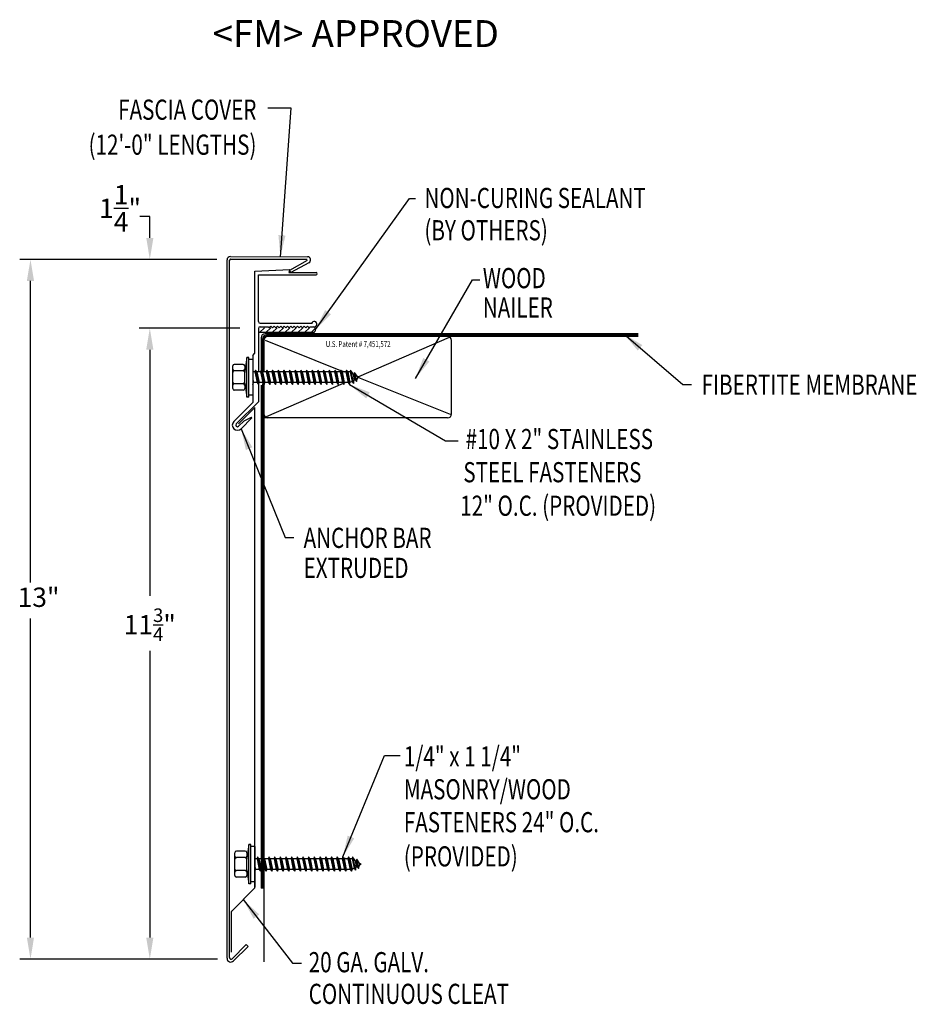
# Model space of a CAD drawing. Extents: x 190 to 206.7, y 78.2 to 96.5.
import ezdxf
from ezdxf.enums import TextEntityAlignment as Align

# ---------------------------------------------------------------- set-up
doc = ezdxf.new("R2010")
doc.units = 0
doc.header["$LTSCALE"] = 5
doc.header["$MEASUREMENT"] = 0
for name, color, linetype in [('ADPDETAIL1', 7, 'CONTINUOUS'), ('ADPDETAIL2', 7, 'CONTINUOUS'), ('ADPDETAIL3', 7, 'CONTINUOUS'), ('ADPDIM', 7, 'CONTINUOUS'), ('ADPTEXT', 7, 'CONTINUOUS')]:
    doc.layers.add(name, color=color, linetype=linetype)
doc.styles.add('ADPROMANS', font='ROMANS.SHX')
doc.styles.add('STYLE1', font='dim.shx', dxfattribs={"width": 0.75, "height": 0.36})
doc.dimstyles.new('ADPARCH', dxfattribs={"dimscale": 4, "dimtxt": 0.375, "dimasz": 0.1, "dimexe": 0.05, "dimexo": 0.0625, "dimgap": 0.125, "dimtad": 1, "dimdec": 4, "dimzin": 3, "dimtxsty": 'STYLE1', "dimcen": 0.1875, "dimclrd": 256, "dimclre": 256, "dimclrt": 256, "dimazin": 3, "dimtfac": 1, "dimtdec": 4, "dimtofl": 0, "dimtmove": 0, "dimatfit": 3, "dimtolj": 1, "dimtzin": 3})

msp = doc.modelspace()

# ---------------------------------------------------------------- linework, layer by layer
at = {"layer": 'ADPDETAIL1'}
for p, q in [((193.94, 92.093), (195.375, 92.09)), ((193.878, 79.046), (193.878, 92.034)), ((193.925, 79.058), (193.925, 92.027)), ((193.944, 92.046), (195.365, 92.043)), ((195.37, 92.017), (195.041, 91.837)), ((195.4, 91.979), (195.064, 91.796)), ((194.396, 91.82), (195.047, 91.854)), ((194.396, 90.295), (194.396, 91.82)), ((194.461, 91.754), (195.535, 91.753)), ((194.461, 90.884), (194.461, 91.754)), ((195.047, 91.854), (195.024, 91.796)), ((195.024, 91.796), (195.535, 91.796)), ((195.064, 91.796), (195.041, 91.837)), ((194.493, 90.852), (195.451, 90.852)), ((194.461, 90.755), (194.461, 89.947)), ((194.493, 90.787), (194.647, 90.787)), ((194.647, 90.787), (194.663, 90.771)), ((194.663, 90.771), (194.694, 90.802)), ((194.694, 90.802), (194.725, 90.771)), ((194.725, 90.771), (194.756, 90.802)), ((194.756, 90.802), (194.787, 90.771)), ((194.787, 90.771), (194.818, 90.802)), ((194.818, 90.802), (194.849, 90.771)), ((194.849, 90.771), (194.88, 90.802)), ((194.88, 90.802), (194.911, 90.771)), ((194.911, 90.771), (194.942, 90.802)), ((194.942, 90.802), (194.973, 90.771)), ((194.973, 90.771), (195.004, 90.802)), ((195.004, 90.802), (195.035, 90.771)), ((195.035, 90.771), (195.066, 90.802)), ((195.066, 90.802), (195.097, 90.771)), ((195.097, 90.771), (195.128, 90.802)), ((195.128, 90.802), (195.159, 90.771)), ((195.159, 90.771), (195.19, 90.802)), ((195.19, 90.802), (195.221, 90.771)), ((195.221, 90.771), (195.252, 90.802)), ((195.252, 90.802), (195.283, 90.771)), ((195.283, 90.771), (195.314, 90.802)), ((195.314, 90.802), (195.345, 90.771)), ((195.345, 90.771), (195.376, 90.802)), ((195.376, 90.802), (195.407, 90.771)), ((195.407, 90.771), (195.423, 90.787)), ((195.423, 90.787), (195.495, 90.787)), ((194.355, 90.254), (194.396, 90.295)), ((194.355, 90.254), (194.355, 89.38)), ((194.461, 89.718), (194.461, 89.393)), ((194.004, 89.028), (194.355, 89.38)), ((194.05, 88.982), (194.461, 89.393)), ((194.355, 89.519), (194.355, 89.42)), ((194.09, 88.982), (194.394, 89.286)), ((194.396, 80.36), (194.394, 89.286)), ((194.093, 88.939), (194.194, 89.04)), ((194.139, 88.893), (194.341, 89.095)), ((194.194, 89.04), (194.332, 89.104)), ((194.341, 89.095), (194.332, 89.104)), ((194.394, 80.467), (194.394, 80.368)), ((193.967, 79.925), (194.391, 80.349)), ((193.962, 79.159), (193.962, 79.914)), ((193.973, 79.038), (194.236, 79.301)), ((194.27, 79.268), (194.236, 79.301)), ((193.998, 78.997), (194.27, 79.268))]:
    msp.add_line(p, q, dxfattribs=at)
for centre, radius, start, end in [((193.937, 92.034), 0.0587, 86.6615, 180), ((195.372, 92.031), 0.0587, 298.6615, 86.6615), ((193.943, 92.032), 0.0141, 86.6615, 229.6615), ((195.535, 91.775), 0.0211, 269.9178, 89.9178), ((194.493, 90.884), 0.0321, 180, 270), ((195.498, 90.836), 0.0499, 266.0105, 162.0418), ((194.493, 90.755), 0.0321, 90, 180), ((194.072, 88.96), 0.0959, 135, 315), ((194.072, 88.96), 0.0308, 135, 315), ((194.38, 80.36), 0.0155, 315, 360), ((193.977, 79.914), 0.0155, 135, 180), ((193.948, 79.046), 0.0705, 180, 315), ((193.953, 79.058), 0.0282, 180, 315)]:
    msp.add_arc(centre, radius, start, end, dxfattribs=at)
at = {"layer": 'ADPDETAIL2'}
for p, q in [((201.52, 90.657), (194.584, 90.657)), ((194.511, 90.584), (194.511, 89.979)), ((194.511, 89.705), (194.511, 80.352)), ((194.563, 80.352), (194.511, 80.352)), ((194.563, 80.352), (194.563, 78.978))]:
    msp.add_line(p, q, dxfattribs=at)
msp.add_arc((194.584, 90.584), 0.0734, 90, 180, dxfattribs=at)
at = {"layer": 'ADPDETAIL3'}
for p, q in [((195.487, 90.684), (194.461, 90.684)), ((194.484, 90.684), (194.572, 90.771)), ((194.602, 90.684), (194.69, 90.771)), ((201.52, 90.631), (194.61, 90.631)), ((194.719, 90.684), (194.807, 90.771)), ((194.837, 90.684), (194.925, 90.771)), ((194.954, 90.684), (195.042, 90.771)), ((195.072, 90.684), (195.16, 90.771)), ((195.196, 90.684), (195.284, 90.771)), ((195.32, 90.684), (195.408, 90.771)), ((195.444, 90.684), (195.518, 90.757)), ((194.537, 90.558), (194.537, 89.947)), ((194.563, 90.566), (194.563, 89.947)), ((194.585, 90.538), (195.989, 89.976)), ((201.52, 90.605), (194.601, 90.605)), ((198.008, 90.587), (196.323, 89.856)), ((198.05, 89.166), (198.05, 90.532)), ((194.177, 90.089), (194.013, 90.089)), ((194.244, 90.216), (194.207, 89.958)), ((194.244, 89.482), (194.244, 90.216)), ((194.281, 90.216), (194.244, 90.216)), ((194.281, 89.482), (194.281, 90.216)), ((194.355, 90.179), (194.281, 90.179)), ((194.355, 90.179), (194.355, 89.519)), ((193.984, 89.638), (193.984, 90.06)), ((194.177, 89.969), (194.013, 89.969)), ((194.207, 90.06), (194.207, 89.999)), ((194.207, 89.999), (194.207, 89.94)), ((194.207, 89.74), (194.207, 89.958)), ((194.396, 89.947), (194.355, 89.947)), ((194.406, 89.983), (194.396, 89.947)), ((194.396, 89.947), (194.438, 89.751)), ((194.406, 89.983), (194.463, 89.715)), ((194.431, 89.947), (194.406, 89.983)), ((194.461, 89.947), (194.431, 89.947)), ((194.431, 89.947), (194.472, 89.751)), ((194.502, 89.947), (194.461, 89.947)), ((194.511, 89.983), (194.502, 89.947)), ((194.502, 89.947), (194.543, 89.751)), ((194.511, 89.983), (194.568, 89.715)), ((194.536, 89.947), (194.511, 89.983)), ((194.536, 89.947), (194.578, 89.751)), ((194.607, 89.947), (194.536, 89.947)), ((194.617, 89.983), (194.607, 89.947)), ((194.607, 89.947), (194.649, 89.751)), ((194.617, 89.983), (194.674, 89.715)), ((194.642, 89.947), (194.617, 89.983)), ((194.642, 89.947), (194.683, 89.751)), ((194.713, 89.947), (194.642, 89.947)), ((194.722, 89.983), (194.713, 89.947)), ((194.713, 89.947), (194.754, 89.751)), ((194.722, 89.983), (194.78, 89.715)), ((194.748, 89.947), (194.722, 89.983)), ((194.748, 89.947), (194.789, 89.751)), ((194.819, 89.947), (194.748, 89.947)), ((194.828, 89.983), (194.819, 89.947)), ((194.819, 89.947), (194.86, 89.751)), ((194.828, 89.983), (194.885, 89.715)), ((194.853, 89.947), (194.828, 89.983)), ((194.853, 89.947), (194.895, 89.751)), ((194.924, 89.947), (194.853, 89.947)), ((194.934, 89.983), (194.924, 89.947)), ((194.924, 89.947), (194.966, 89.751)), ((194.934, 89.983), (194.991, 89.715)), ((194.959, 89.947), (194.934, 89.983)), ((194.959, 89.947), (195, 89.751)), ((195.03, 89.947), (194.959, 89.947)), ((195.039, 89.983), (195.03, 89.947)), ((195.03, 89.947), (195.071, 89.751)), ((195.039, 89.983), (195.096, 89.715)), ((195.064, 89.947), (195.039, 89.983)), ((195.064, 89.947), (195.106, 89.751)), ((195.135, 89.947), (195.064, 89.947)), ((195.145, 89.983), (195.135, 89.947)), ((195.135, 89.947), (195.177, 89.751)), ((195.145, 89.983), (195.202, 89.715)), ((195.17, 89.947), (195.145, 89.983)), ((195.17, 89.947), (195.212, 89.751)), ((195.241, 89.947), (195.17, 89.947)), ((195.251, 89.983), (195.241, 89.947)), ((195.241, 89.947), (195.283, 89.751)), ((195.251, 89.983), (195.308, 89.715)), ((195.276, 89.947), (195.251, 89.983)), ((195.276, 89.947), (195.317, 89.751)), ((195.347, 89.947), (195.276, 89.947)), ((195.356, 89.983), (195.347, 89.947)), ((195.347, 89.947), (195.388, 89.751)), ((195.356, 89.983), (195.413, 89.715)), ((195.381, 89.947), (195.356, 89.983)), ((195.381, 89.947), (195.423, 89.751)), ((195.452, 89.947), (195.381, 89.947)), ((195.462, 89.983), (195.452, 89.947)), ((195.452, 89.947), (195.494, 89.751)), ((195.462, 89.983), (195.519, 89.715)), ((195.487, 89.947), (195.462, 89.983)), ((195.487, 89.947), (195.529, 89.751)), ((195.558, 89.947), (195.487, 89.947)), ((195.568, 89.983), (195.558, 89.947)), ((195.558, 89.947), (195.6, 89.751)), ((195.568, 89.983), (195.625, 89.715)), ((195.593, 89.947), (195.568, 89.983)), ((195.593, 89.947), (195.634, 89.751)), ((195.664, 89.947), (195.593, 89.947)), ((195.673, 89.983), (195.664, 89.947)), ((195.664, 89.947), (195.705, 89.751)), ((195.673, 89.983), (195.73, 89.715)), ((195.698, 89.947), (195.673, 89.983)), ((195.698, 89.947), (195.74, 89.751)), ((195.769, 89.947), (195.698, 89.947)), ((195.779, 89.983), (195.769, 89.947)), ((195.769, 89.947), (195.811, 89.751)), ((195.779, 89.983), (195.836, 89.715)), ((195.804, 89.947), (195.779, 89.983)), ((195.804, 89.947), (195.845, 89.751)), ((195.875, 89.947), (195.804, 89.947)), ((195.884, 89.983), (195.875, 89.947)), ((195.875, 89.947), (195.916, 89.751)), ((195.884, 89.983), (195.942, 89.715)), ((195.91, 89.947), (195.884, 89.983)), ((195.91, 89.947), (195.951, 89.751)), ((195.981, 89.947), (195.91, 89.947)), ((195.99, 89.983), (195.981, 89.947)), ((195.981, 89.947), (196.022, 89.751)), ((195.99, 89.983), (196.047, 89.715)), ((196.015, 89.947), (195.99, 89.983)), ((195.998, 89.972), (196.062, 89.947)), ((196.015, 89.947), (196.057, 89.751)), ((196.086, 89.947), (196.015, 89.947)), ((196.096, 89.983), (196.086, 89.947)), ((196.086, 89.947), (196.128, 89.751)), ((196.096, 89.983), (196.153, 89.715)), ((196.121, 89.947), (196.096, 89.983)), ((196.121, 89.947), (196.162, 89.751)), ((196.164, 89.947), (196.121, 89.947)), ((196.174, 89.983), (196.164, 89.947)), ((196.164, 89.947), (196.201, 89.772)), ((196.174, 89.983), (196.227, 89.736)), ((196.221, 89.914), (196.174, 89.983)), ((196.221, 89.914), (196.24, 89.904)), ((196.221, 89.914), (196.242, 89.796)), ((196.249, 89.94), (196.24, 89.904)), ((196.24, 89.904), (196.26, 89.806)), ((196.249, 89.94), (196.285, 89.77)), ((196.297, 89.871), (196.249, 89.94)), ((194.177, 89.729), (194.013, 89.729)), ((194.207, 89.74), (194.244, 89.482)), ((194.207, 89.74), (194.207, 89.699)), ((194.355, 89.806), (194.367, 89.751)), ((194.355, 89.725), (194.357, 89.715)), ((194.355, 89.718), (194.357, 89.715)), ((194.357, 89.715), (194.367, 89.751)), ((194.438, 89.751), (194.367, 89.751)), ((194.438, 89.751), (194.463, 89.715)), ((194.463, 89.715), (194.472, 89.751)), ((194.543, 89.751), (194.472, 89.751)), ((194.537, 89.732), (194.537, 80.352)), ((194.543, 89.751), (194.568, 89.715)), ((194.563, 89.732), (194.563, 80.352)), ((194.568, 89.715), (194.578, 89.751)), ((194.649, 89.751), (194.578, 89.751)), ((196.036, 89.732), (194.605, 89.111)), ((194.649, 89.751), (194.674, 89.715)), ((194.674, 89.715), (194.683, 89.751)), ((194.754, 89.751), (194.683, 89.751)), ((194.754, 89.751), (194.78, 89.715)), ((194.78, 89.715), (194.789, 89.751)), ((194.86, 89.751), (194.789, 89.751)), ((194.86, 89.751), (194.885, 89.715)), ((194.885, 89.715), (194.895, 89.751)), ((194.966, 89.751), (194.895, 89.751)), ((194.966, 89.751), (194.991, 89.715)), ((194.991, 89.715), (195, 89.751)), ((195.071, 89.751), (195, 89.751)), ((195.071, 89.751), (195.096, 89.715)), ((195.096, 89.715), (195.106, 89.751)), ((195.177, 89.751), (195.106, 89.751)), ((195.177, 89.751), (195.202, 89.715)), ((195.202, 89.715), (195.212, 89.751)), ((195.283, 89.751), (195.212, 89.751)), ((195.283, 89.751), (195.308, 89.715)), ((195.308, 89.715), (195.317, 89.751)), ((195.388, 89.751), (195.317, 89.751)), ((195.388, 89.751), (195.413, 89.715)), ((195.413, 89.715), (195.423, 89.751)), ((195.494, 89.751), (195.423, 89.751)), ((195.494, 89.751), (195.519, 89.715)), ((195.519, 89.715), (195.529, 89.751)), ((195.6, 89.751), (195.529, 89.751)), ((195.6, 89.751), (195.625, 89.715)), ((195.625, 89.715), (195.634, 89.751)), ((195.705, 89.751), (195.634, 89.751)), ((195.705, 89.751), (195.73, 89.715)), ((195.73, 89.715), (195.74, 89.751)), ((195.811, 89.751), (195.74, 89.751)), ((195.811, 89.751), (195.836, 89.715)), ((195.836, 89.715), (195.845, 89.751)), ((195.916, 89.751), (195.845, 89.751)), ((195.916, 89.751), (195.942, 89.715)), ((195.942, 89.715), (195.951, 89.751)), ((196.022, 89.751), (195.951, 89.751)), ((196.022, 89.751), (196.047, 89.715)), ((196.047, 89.715), (196.057, 89.751)), ((196.081, 89.751), (196.054, 89.74)), ((196.128, 89.751), (196.057, 89.751)), ((196.128, 89.751), (196.153, 89.715)), ((196.153, 89.715), (196.162, 89.751)), ((196.201, 89.772), (196.162, 89.751)), ((196.201, 89.772), (196.227, 89.736)), ((196.227, 89.736), (196.242, 89.796)), ((196.26, 89.806), (196.242, 89.796)), ((196.26, 89.806), (196.285, 89.77)), ((196.285, 89.77), (196.301, 89.83)), ((196.297, 89.871), (196.334, 89.849)), ((196.297, 89.871), (196.301, 89.83)), ((196.334, 89.849), (196.301, 89.83)), ((196.323, 89.842), (198.028, 89.16)), ((194.177, 89.609), (194.013, 89.609)), ((194.207, 89.699), (194.207, 89.638)), ((194.281, 89.482), (194.244, 89.482)), ((194.355, 89.519), (194.281, 89.519)), ((197.977, 89.093), (194.563, 89.093)), ((194.283, 81.164), (194.245, 80.905)), ((194.283, 80.429), (194.283, 81.164)), ((194.319, 81.164), (194.283, 81.164)), ((194.319, 80.429), (194.319, 81.164)), ((194.393, 81.126), (194.319, 81.126)), ((194.393, 81.126), (194.393, 80.467)), ((194.022, 80.586), (194.022, 81.008)), ((194.216, 81.037), (194.051, 81.037)), ((194.245, 81.008), (194.245, 80.946)), ((194.245, 80.946), (194.245, 80.888)), ((194.444, 80.931), (194.435, 80.894)), ((194.444, 80.931), (194.501, 80.663)), ((194.469, 80.894), (194.444, 80.931)), ((194.55, 80.931), (194.54, 80.894)), ((194.55, 80.931), (194.607, 80.663)), ((194.575, 80.894), (194.55, 80.931)), ((194.655, 80.931), (194.646, 80.894)), ((194.655, 80.931), (194.712, 80.663)), ((194.68, 80.894), (194.655, 80.931)), ((194.761, 80.931), (194.751, 80.894)), ((194.786, 80.894), (194.761, 80.931)), ((194.761, 80.931), (194.818, 80.663)), ((194.867, 80.931), (194.857, 80.894)), ((194.867, 80.931), (194.924, 80.663)), ((194.892, 80.894), (194.867, 80.931)), ((194.972, 80.931), (194.963, 80.894)), ((194.972, 80.931), (195.029, 80.663)), ((194.997, 80.894), (194.972, 80.931)), ((195.078, 80.931), (195.068, 80.894)), ((195.078, 80.931), (195.135, 80.663)), ((195.103, 80.894), (195.078, 80.931)), ((195.184, 80.931), (195.174, 80.894)), ((195.184, 80.931), (195.241, 80.663)), ((195.209, 80.894), (195.184, 80.931)), ((195.289, 80.931), (195.28, 80.894)), ((195.289, 80.931), (195.346, 80.663)), ((195.314, 80.894), (195.289, 80.931)), ((195.395, 80.931), (195.385, 80.894)), ((195.395, 80.931), (195.452, 80.663)), ((195.42, 80.894), (195.395, 80.931)), ((195.5, 80.931), (195.491, 80.894)), ((195.5, 80.931), (195.557, 80.663)), ((195.525, 80.894), (195.5, 80.931)), ((195.606, 80.931), (195.597, 80.894)), ((195.606, 80.931), (195.663, 80.663)), ((195.631, 80.894), (195.606, 80.931)), ((195.712, 80.931), (195.702, 80.894)), ((195.712, 80.931), (195.769, 80.663)), ((195.737, 80.894), (195.712, 80.931)), ((195.817, 80.931), (195.808, 80.894)), ((195.817, 80.931), (195.874, 80.663)), ((195.842, 80.894), (195.817, 80.931)), ((195.923, 80.931), (195.913, 80.894)), ((195.923, 80.931), (195.98, 80.663)), ((195.948, 80.894), (195.923, 80.931)), ((196.029, 80.931), (196.019, 80.894)), ((196.029, 80.931), (196.086, 80.663)), ((196.054, 80.894), (196.029, 80.931)), ((196.036, 80.92), (196.1, 80.894)), ((196.134, 80.931), (196.125, 80.894)), ((196.134, 80.931), (196.191, 80.663)), ((196.159, 80.894), (196.134, 80.931)), ((196.212, 80.931), (196.203, 80.894)), ((196.26, 80.862), (196.212, 80.931)), ((196.212, 80.931), (196.265, 80.683)), ((194.216, 80.917), (194.051, 80.917)), ((194.245, 80.688), (194.245, 80.905)), ((194.435, 80.894), (194.393, 80.894)), ((194.393, 80.754), (194.405, 80.699)), ((194.435, 80.894), (194.476, 80.699)), ((194.469, 80.894), (194.511, 80.699)), ((194.499, 80.894), (194.469, 80.894)), ((194.54, 80.894), (194.499, 80.894)), ((194.54, 80.894), (194.582, 80.699)), ((194.575, 80.894), (194.616, 80.699)), ((194.646, 80.894), (194.575, 80.894)), ((194.646, 80.894), (194.687, 80.699)), ((194.68, 80.894), (194.722, 80.699)), ((194.751, 80.894), (194.68, 80.894)), ((194.751, 80.894), (194.793, 80.699)), ((194.786, 80.894), (194.828, 80.699)), ((194.857, 80.894), (194.786, 80.894)), ((194.857, 80.894), (194.899, 80.699)), ((194.892, 80.894), (194.933, 80.699)), ((194.963, 80.894), (194.892, 80.894)), ((194.963, 80.894), (195.004, 80.699)), ((194.997, 80.894), (195.039, 80.699)), ((195.068, 80.894), (194.997, 80.894)), ((195.068, 80.894), (195.11, 80.699)), ((195.103, 80.894), (195.144, 80.699)), ((195.174, 80.894), (195.103, 80.894)), ((195.174, 80.894), (195.216, 80.699)), ((195.28, 80.894), (195.209, 80.894)), ((195.209, 80.894), (195.25, 80.699)), ((195.28, 80.894), (195.321, 80.699)), ((195.314, 80.894), (195.356, 80.699)), ((195.385, 80.894), (195.314, 80.894)), ((195.385, 80.894), (195.427, 80.699)), ((195.42, 80.894), (195.461, 80.699)), ((195.491, 80.894), (195.42, 80.894)), ((195.491, 80.894), (195.532, 80.699)), ((195.525, 80.894), (195.567, 80.699)), ((195.597, 80.894), (195.525, 80.894)), ((195.597, 80.894), (195.638, 80.699)), ((195.631, 80.894), (195.673, 80.699)), ((195.702, 80.894), (195.631, 80.894)), ((195.702, 80.894), (195.744, 80.699)), ((195.737, 80.894), (195.778, 80.699)), ((195.808, 80.894), (195.737, 80.894)), ((195.808, 80.894), (195.849, 80.699)), ((195.842, 80.894), (195.884, 80.699)), ((195.913, 80.894), (195.842, 80.894)), ((195.913, 80.894), (195.955, 80.699)), ((195.948, 80.894), (195.99, 80.699)), ((196.019, 80.894), (195.948, 80.894)), ((196.019, 80.894), (196.061, 80.699)), ((196.054, 80.894), (196.095, 80.699)), ((196.125, 80.894), (196.054, 80.894)), ((196.125, 80.894), (196.166, 80.699)), ((196.159, 80.894), (196.201, 80.699)), ((196.203, 80.894), (196.159, 80.894)), ((196.203, 80.894), (196.24, 80.72)), ((196.26, 80.862), (196.281, 80.743)), ((196.26, 80.862), (196.278, 80.852)), ((196.265, 80.683), (196.281, 80.743)), ((196.288, 80.888), (196.278, 80.852)), ((196.278, 80.852), (196.299, 80.754)), ((196.299, 80.754), (196.281, 80.743)), ((196.288, 80.888), (196.324, 80.717)), ((196.335, 80.818), (196.288, 80.888)), ((196.299, 80.754), (196.324, 80.717)), ((196.324, 80.717), (196.34, 80.777)), ((196.335, 80.818), (196.373, 80.797)), ((196.335, 80.818), (196.34, 80.777)), ((196.373, 80.797), (196.34, 80.777)), ((194.216, 80.676), (194.051, 80.676)), ((194.216, 80.556), (194.051, 80.556)), ((194.245, 80.688), (194.283, 80.429)), ((194.245, 80.688), (194.245, 80.647)), ((194.245, 80.647), (194.245, 80.586)), ((194.393, 80.672), (194.395, 80.663)), ((194.393, 80.666), (194.395, 80.663)), ((194.395, 80.663), (194.405, 80.699)), ((194.476, 80.699), (194.405, 80.699)), ((194.476, 80.699), (194.501, 80.663)), ((194.501, 80.663), (194.511, 80.699)), ((194.582, 80.699), (194.511, 80.699)), ((194.582, 80.699), (194.607, 80.663)), ((194.607, 80.663), (194.616, 80.699)), ((194.687, 80.699), (194.616, 80.699)), ((194.687, 80.699), (194.712, 80.663)), ((194.712, 80.663), (194.722, 80.699)), ((194.793, 80.699), (194.722, 80.699)), ((194.793, 80.699), (194.818, 80.663)), ((194.818, 80.663), (194.828, 80.699)), ((194.899, 80.699), (194.828, 80.699)), ((194.899, 80.699), (194.924, 80.663)), ((194.924, 80.663), (194.933, 80.699)), ((195.004, 80.699), (194.933, 80.699)), ((195.004, 80.699), (195.029, 80.663)), ((195.029, 80.663), (195.039, 80.699)), ((195.11, 80.699), (195.039, 80.699)), ((195.11, 80.699), (195.135, 80.663)), ((195.135, 80.663), (195.144, 80.699)), ((195.216, 80.699), (195.144, 80.699)), ((195.216, 80.699), (195.241, 80.663)), ((195.241, 80.663), (195.25, 80.699)), ((195.321, 80.699), (195.25, 80.699)), ((195.321, 80.699), (195.346, 80.663)), ((195.346, 80.663), (195.356, 80.699)), ((195.427, 80.699), (195.356, 80.699)), ((195.427, 80.699), (195.452, 80.663)), ((195.452, 80.663), (195.461, 80.699)), ((195.532, 80.699), (195.461, 80.699)), ((195.532, 80.699), (195.557, 80.663)), ((195.557, 80.663), (195.567, 80.699)), ((195.638, 80.699), (195.567, 80.699)), ((195.638, 80.699), (195.663, 80.663)), ((195.663, 80.663), (195.673, 80.699)), ((195.744, 80.699), (195.673, 80.699)), ((195.744, 80.699), (195.769, 80.663)), ((195.769, 80.663), (195.778, 80.699)), ((195.849, 80.699), (195.778, 80.699)), ((195.849, 80.699), (195.874, 80.663)), ((195.874, 80.663), (195.884, 80.699)), ((195.955, 80.699), (195.884, 80.699)), ((195.955, 80.699), (195.98, 80.663)), ((195.98, 80.663), (195.99, 80.699)), ((196.061, 80.699), (195.99, 80.699)), ((196.061, 80.699), (196.086, 80.663)), ((196.086, 80.663), (196.095, 80.699)), ((196.119, 80.699), (196.092, 80.687)), ((196.166, 80.699), (196.095, 80.699)), ((196.166, 80.699), (196.191, 80.663)), ((196.191, 80.663), (196.201, 80.699)), ((196.24, 80.72), (196.201, 80.699)), ((196.24, 80.72), (196.265, 80.683)), ((194.319, 80.429), (194.283, 80.429)), ((194.393, 80.467), (194.319, 80.467))]:
    msp.add_line(p, q, dxfattribs=at)
for centre, radius, start, end in [((194.61, 90.558), 0.0734, 90, 180), ((195.468, 90.735), 0.0548, 290.1533, 69.4981), ((194.636, 90.532), 0.0734, 90, 180), ((194.601, 90.567), 0.0379, 90.3323, 181.8704), ((197.977, 90.532), 0.0734, 0, 90), ((194.013, 90.06), 0.0294, 90, 180), ((194.177, 90.06), 0.0294, 0, 90), ((194.013, 89.999), 0.0294, 180, 270), ((194.013, 89.94), 0.0294, 90, 180), ((194.177, 89.999), 0.0294, 270, 0), ((194.177, 89.94), 0.0294, 0, 90), ((194.013, 89.758), 0.0294, 180, 270), ((194.013, 89.699), 0.0294, 90, 180), ((194.177, 89.758), 0.0294, 270, 0), ((194.177, 89.699), 0.0294, 0, 90), ((194.013, 89.638), 0.0294, 180, 270), ((194.177, 89.638), 0.0294, 270, 0), ((194.636, 89.166), 0.0734, 180, 270), ((197.977, 89.166), 0.0734, 270, 0), ((194.051, 81.008), 0.0294, 90, 180), ((194.051, 80.946), 0.0294, 180, 270), ((194.216, 81.008), 0.0294, 0, 90), ((194.216, 80.946), 0.0294, 270, 0), ((194.051, 80.888), 0.0294, 90, 180), ((194.216, 80.888), 0.0294, 0, 90), ((194.051, 80.706), 0.0294, 180, 270), ((194.051, 80.647), 0.0294, 90, 180), ((194.051, 80.586), 0.0294, 180, 270), ((194.216, 80.706), 0.0294, 270, 0), ((194.216, 80.647), 0.0294, 0, 90), ((194.216, 80.586), 0.0294, 270, 0)]:
    msp.add_arc(centre, radius, start, end, dxfattribs=at)
at = {"layer": 'ADPDIM'}
for p, q in [((192.442, 92.841), (192.259, 92.841)), ((192.442, 92.441), (192.442, 92.841)), ((193.689, 92.041), (190.024, 92.041)), ((193.439, 92.041), (192.242, 92.041)), ((190.224, 86.03), (190.224, 91.641)), ((194.117, 90.762), (192.242, 90.762)), ((193.867, 90.762), (192.242, 90.762)), ((192.442, 90.362), (192.442, 85.788)), ((192.442, 90.362), (192.442, 89.962)), ((190.224, 79.43), (190.224, 85.361)), ((192.442, 84.764), (192.442, 79.43)), ((193.703, 79.03), (190.024, 79.03)), ((193.703, 79.03), (192.242, 79.03))]:
    msp.add_line(p, q, dxfattribs=at)
for points in [[(192.376, 92.441), (192.509, 92.441), (192.442, 92.041)], [(190.157, 91.641), (190.29, 91.641), (190.224, 92.041)], [(192.376, 90.362), (192.509, 90.362), (192.442, 90.762)], [(192.376, 90.362), (192.509, 90.362), (192.442, 90.762)], [(190.157, 79.43), (190.29, 79.43), (190.224, 79.03)], [(192.376, 79.43), (192.509, 79.43), (192.442, 79.03)]]:
    msp.add_solid(points, dxfattribs=at)

# ---------------------------------------------------------------- texts
at = {"layer": 'ADPDIM', "char_height": 0.36, "attachment_point": 5, "style": 'STYLE1'}
for s, insert in [('\\A1;1{\\H1.000000x;\\S1/4;}"', (191.89, 92.991)), ('13"', (190.374, 85.712)), ('\\A1;11{\\H0.7x;\\S3/4;}"', (192.442, 85.248))]:
    msp.add_mtext(s, dxfattribs=dict(at, insert=insert))
at = {"layer": 'ADPTEXT', "style": 'ADPROMANS'}
msp.add_text('<FM> APPROVED', height=0.5, dxfattribs=at).set_placement((196.27, 95.989), align=Align.CENTER)
at = {"layer": 'ADPTEXT', "style": 'STYLE1', "width": 0.75}
for s, p in [('FASCIA COVER', (194.424, 94.637)), ('(12\'-0" LENGTHS)', (194.424, 93.986))]:
    msp.add_text(s, height=0.375, dxfattribs=at).set_placement(p, align=Align.RIGHT)
for s, p in [('NON-CURING SEALANT', (197.547, 92.995)), ('(BY OTHERS)', (197.547, 92.395)), ('WOOD', (198.632, 91.505)), ('NAILER', (198.632, 90.958)), ('FIBERTITE MEMBRANE', (202.699, 89.524)), ('#10 X 2" STAINLESS', (198.312, 88.513)), ('STEEL FASTENERS', (198.27, 87.896)), ('12" O.C. (PROVIDED)', (198.213, 87.273)), ('ANCHOR BAR', (195.301, 86.676)), ('EXTRUDED', (195.301, 86.117)), ('1/4" x 1 1/4" ', (197.164, 82.613)), ('MASONRY/WOOD', (197.164, 82.001)), ('FASTENERS 24" O.C.', (197.164, 81.389)), ('(PROVIDED)', (197.164, 80.753)), ('20 GA. GALV.', (195.396, 78.786)), ('CONTINUOUS CLEAT', (195.396, 78.197))]:
    msp.add_text(s, height=0.375, dxfattribs=at).set_placement(p)
at = {"layer": 'ADPTEXT', "style": 'ADPROMANS', "width": 0.75}
msp.add_text('U.S. Patent # 7,451,572', height=0.11028, dxfattribs=at).set_placement((196.315, 90.41), align=Align.CENTER)

# ---------------------------------------------------------------- leaders
at = {"layer": 'ADPTEXT'}
for points in [[(194.869, 92.089), (195.072, 94.853), (194.637, 94.853)], [(195.522, 90.735), (197.268, 93.172), (197.384, 93.172)], [(197.381, 89.829), (198.443, 91.663), (198.574, 91.663)], [(201.251, 90.657), (202.352, 89.712), (202.509, 89.712)], [(196.153, 89.715), (197.938, 88.667), (198.171, 88.667)], [(194.139, 88.893), (194.958, 86.871), (195.117, 86.871)], [(196.029, 80.931), (196.805, 82.818), (197.095, 82.816)], [(194.179, 80.137), (195.094, 78.957), (195.263, 78.957)]]:
    msp.add_leader(points, dimstyle='ADPARCH', override={"dimgap": 0.125, "dimtad": 0}, dxfattribs=at)

doc.saveas('drawing.dxf')
